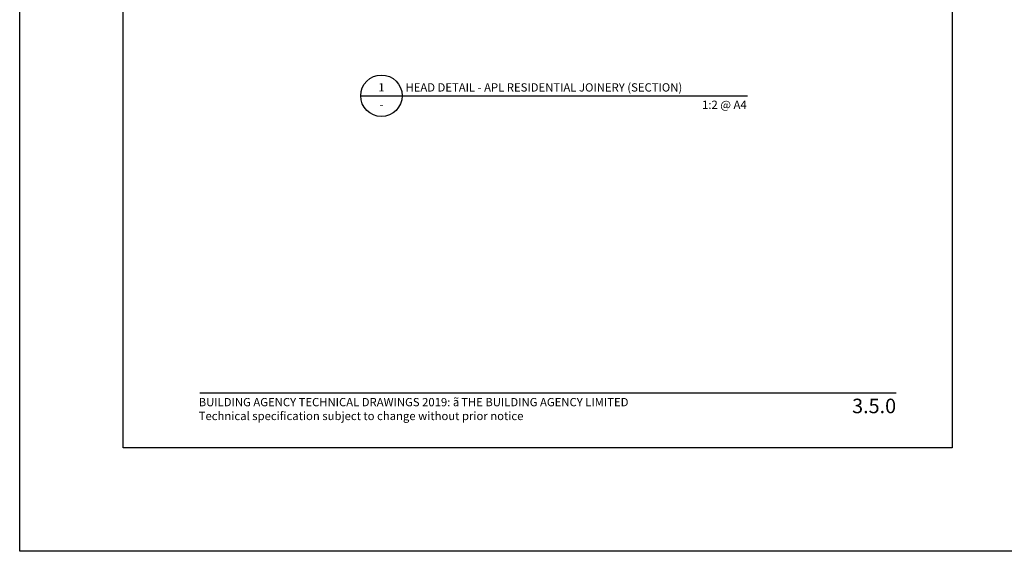
# Model space of a CAD drawing. Units: millimetres. Extents: x -8362 to 4256, y -3209 to 6379.
# Drawn here: x 1189 to 1664, y 1221 to 1477 of the extents above; entities that cross this region are included whole.
import ezdxf
from ezdxf.enums import TextEntityAlignment as Align

# ---------------------------------------------------------------- set-up
doc = ezdxf.new("R2010")
doc.units = ezdxf.units.MM
doc.layers.get('0').update_dxf_attribs({"linetype": 'CONTINUOUS'})
doc.layers.get('Defpoints').update_dxf_attribs({"linetype": 'CONTINUOUS'})
for name, color, linetype in [('000_ANNOTATION', 1, 'CONTINUOUS'), ('000_TEXT', 7, 'CONTINUOUS'), ('00_TITLE BLOCK LINES', 2, 'CONTINUOUS'), ('00_TITLE BLOCK LINES @ 2', 2, 'CONTINUOUS'), ('OUTLINE', 2, 'CONTINUOUS'), ('WHITE', 7, 'CONTINUOUS')]:
    doc.layers.add(name, color=color, linetype=linetype)
doc.styles.add('Arial', font='arial.ttf')
doc.styles.add('ARIAL 2', font='arial.ttf', dxfattribs={"height": 2})
doc.styles.add('ARIAL 2 BOLD', font='arialbd.ttf', dxfattribs={"height": 2})

# ---------------------------------------------------------------- blocks, each defined once
blk = doc.blocks.new('001_DRAWING TITLE')
at = {"layer": '00_TITLE BLOCK LINES'}
blk.add_line((-5, 0), (65, 0), dxfattribs=at)
blk.add_circle((0, 0), 5, dxfattribs=at)
at = {"layer": '000_TEXT', "style": 'ARIAL 2'}
blk.add_attdef('#', text='', height=2, dxfattribs=at).set_placement((0, 0.4), align=Align.BOTTOM_CENTER)
at = {"layer": '000_TEXT', "style": 'ARIAL 2 BOLD'}
blk.add_attdef('TITLE', (5.8, 1.01), '', height=2, dxfattribs=at)
at = {"layer": '000_TEXT', "style": 'ARIAL 2'}
blk.add_attdef('REF', text='', height=2, dxfattribs=at).set_placement((0, -1.06), align=Align.TOP_CENTER)
blk.add_attdef('SCALE', text='', height=2, dxfattribs=at).set_placement((65, -0.8), align=Align.TOP_RIGHT)

msp = doc.modelspace()

# ---------------------------------------------------------------- linework, layer by layer
at = {"layer": '000_ANNOTATION'}
msp.add_lwpolyline([(1276.33, 1297.06), (1612.26, 1297.06)], dxfattribs=at)
at = {"layer": 'Defpoints'}
for points in [[(1689.26, 1220.58), (1189.44, 1220.58), (1189.44, 1894.25), (1689.26, 1894.25)], [(1639.26, 1270.58), (1239.44, 1270.58), (1239.44, 1844.25), (1639.26, 1844.25)]]:
    msp.add_lwpolyline(points, close=True, dxfattribs=at)
at = {"layer": 'OUTLINE', "lineweight": -2}
msp.add_line((1493.96, 1440.46), (1540.62, 1440.46), dxfattribs=at)

# ---------------------------------------------------------------- block references
at = {"layer": '00_TITLE BLOCK LINES @ 2'}
ref = msp.add_blockref('001_DRAWING TITLE', (1363.96, 1440.46), dxfattribs=dict(at, xscale=2, yscale=2, zscale=2))
ref.add_attrib('TITLE', 'HEAD DETAIL - APL RESIDENTIAL JOINERY (SECTION)', (1375.56, 1442.48), dxfattribs={"layer": '000_TEXT', "height": 4, "style": 'ARIAL 2 BOLD'})
ref.add_attrib('SCALE', '1:2 @ A4', dxfattribs={"layer": '000_TEXT', "height": 4, "style": 'ARIAL 2'}).set_placement((1540.18, 1438.11), align=Align.TOP_RIGHT)
ref.add_attrib('REF', '-', dxfattribs={"layer": '000_TEXT', "height": 4, "style": 'ARIAL 2'}).set_placement((1363.96, 1438.33), align=Align.TOP_CENTER)
ref.add_attrib('#', '1', dxfattribs={"layer": '000_TEXT', "height": 4, "style": 'ARIAL 2'}).set_placement((1363.96, 1441.26), align=Align.BOTTOM_CENTER)

# ---------------------------------------------------------------- texts
at = {"style": 'Arial'}
msp.add_attdef('3.5.0', text='1.0', height=7, dxfattribs=at).set_placement((1612.26, 1294.24), align=Align.TOP_RIGHT)
at = {"layer": 'WHITE', "insert": (1275.81, 1294.58), "char_height": 4, "width": 500, "attachment_point": 1, "style": 'Arial'}
msp.add_mtext('BUILDING AGENCY TECHNICAL DRAWINGS 2019: {\\fSymbol|b0|i0|c2|p18;ã\\H0.75x; }THE BUILDING AGENCY LIMITED\\PTechnical specification subject to change without prior notice', dxfattribs=at)

doc.saveas('drawing.dxf')
